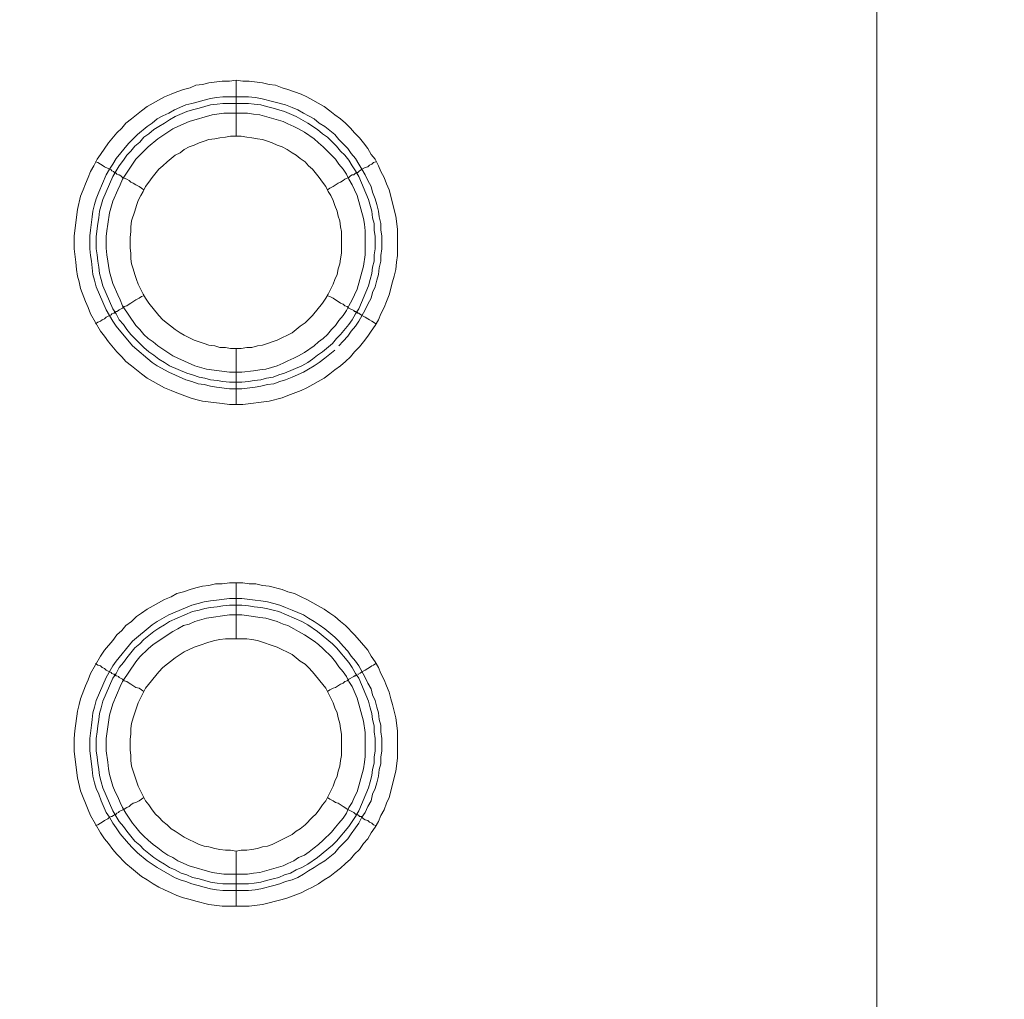
# Model space of a CAD drawing. Units: millimetres. Extents: x 1140 to 6565, y 4047 to 11821.
# Drawn here: x 5932 to 6020, y 9602 to 9689 of the extents above; entities that cross this region are included whole.
import ezdxf

# ---------------------------------------------------------------- set-up
doc = ezdxf.new("R2010")
doc.units = ezdxf.units.MM
doc.header["$LTSCALE"] = 0.5
doc.layers.get('0').update_dxf_attribs({"lineweight": 0})

msp = doc.modelspace()

# ---------------------------------------------------------------- linework, layer by layer
at = {"color": 7, "ltscale": 0.2}
for p, q in [((5951.511, 9678.841), (5951.511, 9683.853)), ((5950.332, 9682.379), (5952.617, 9682.379)), ((5951.511, 9659.825), (5951.511, 9654.813)), ((5951.511, 9633.807), (5951.511, 9638.819)), ((5951.511, 9614.792), (5951.511, 9609.853)), ((5950.332, 9611.843), (5952.617, 9611.843))]:
    msp.add_line(p, q, dxfattribs=at)
at = {"color": 7, "ltscale": 0.2, "flags": 128}
for points in [[(6008.927, 9227.988), (6008.927, 9890.669)], [(5952.101, 9654.813), (5950.922, 9654.813), (5950.258, 9654.887), (5948.489, 9655.108), (5947.9, 9655.256), (5947.384, 9655.403), (5946.205, 9655.845), (5945.689, 9656.066), (5945.099, 9656.287), (5943.551, 9657.172), (5943.035, 9657.54), (5942.151, 9658.277), (5941.635, 9658.646), (5941.266, 9659.088), (5940.824, 9659.53), (5940.087, 9660.415), (5939.719, 9660.931), (5939.35, 9661.373), (5938.466, 9662.921), (5938.244, 9663.51), (5938.023, 9664.026), (5937.581, 9665.206), (5937.434, 9665.795), (5937.286, 9666.311), (5937.213, 9666.901), (5937.139, 9667.564), (5936.991, 9668.744), (5936.991, 9669.923), (5937.286, 9672.281), (5937.581, 9673.461), (5937.802, 9674.05), (5938.023, 9674.566), (5938.244, 9675.156), (5938.466, 9675.672), (5938.76, 9676.188), (5939.055, 9676.777), (5939.35, 9677.22), (5940.087, 9678.251), (5940.824, 9679.136), (5941.266, 9679.578), (5941.635, 9680.02), (5942.151, 9680.389), (5943.035, 9681.126), (5943.551, 9681.494), (5945.099, 9682.379), (5945.689, 9682.6), (5946.205, 9682.821), (5946.794, 9683.042), (5947.384, 9683.19), (5947.9, 9683.411), (5948.489, 9683.485), (5949.079, 9683.632), (5950.258, 9683.779), (5950.922, 9683.779), (5951.511, 9683.853)], [(5951.511, 9683.853), (5952.101, 9683.779), (5952.691, 9683.779), (5953.87, 9683.632), (5954.46, 9683.485), (5955.049, 9683.411), (5955.639, 9683.19), (5956.155, 9683.042), (5957.334, 9682.6), (5957.85, 9682.379), (5959.398, 9681.494), (5959.914, 9681.126), (5960.356, 9680.757), (5960.872, 9680.389), (5961.314, 9680.02), (5961.756, 9679.578), (5962.125, 9679.136), (5962.567, 9678.694), (5962.936, 9678.251), (5963.304, 9677.736), (5963.599, 9677.22), (5963.967, 9676.777), (5964.262, 9676.188), (5964.483, 9675.672), (5964.778, 9675.156), (5964.999, 9674.566), (5965.22, 9674.05), (5965.81, 9671.692), (5965.957, 9670.512), (5965.957, 9668.154), (5965.884, 9667.564), (5965.81, 9666.901), (5965.663, 9666.311), (5965.515, 9665.795), (5965.22, 9664.616), (5964.999, 9664.026), (5964.778, 9663.51), (5964.483, 9662.921), (5964.262, 9662.405), (5963.967, 9661.889), (5963.599, 9661.373), (5963.304, 9660.931), (5962.936, 9660.415), (5962.567, 9659.973), (5962.125, 9659.53), (5961.756, 9659.088), (5961.314, 9658.646), (5960.872, 9658.277), (5960.356, 9657.909), (5959.914, 9657.54), (5959.398, 9657.172), (5957.85, 9656.287), (5957.334, 9656.066), (5956.155, 9655.624), (5955.639, 9655.403), (5954.46, 9655.108), (5952.101, 9654.813)], [(5960.356, 9659.678), (5959.471, 9658.941), (5958.956, 9658.572), (5958.513, 9658.277), (5957.997, 9657.983), (5957.555, 9657.688), (5956.523, 9657.246), (5955.934, 9657.024), (5955.418, 9656.877), (5954.902, 9656.656), (5954.312, 9656.582), (5953.722, 9656.435), (5953.207, 9656.361), (5952.027, 9656.214), (5950.922, 9656.214), (5949.742, 9656.361), (5949.226, 9656.435), (5948.637, 9656.582), (5948.121, 9656.656), (5947.531, 9656.877), (5947.015, 9657.024), (5945.468, 9657.688), (5944.436, 9658.277), (5943.993, 9658.572), (5942.225, 9660.046), (5940.75, 9661.815), (5940.456, 9662.258), (5939.866, 9663.289), (5938.981, 9665.353), (5938.834, 9665.943), (5938.687, 9666.459), (5938.539, 9667.638), (5938.466, 9668.154), (5938.392, 9668.744), (5938.392, 9669.923), (5938.466, 9670.439), (5938.613, 9671.618), (5938.687, 9672.134), (5938.834, 9672.724), (5938.981, 9673.24), (5939.203, 9673.829), (5939.866, 9675.377), (5940.161, 9675.893), (5940.456, 9676.335), (5940.75, 9676.851), (5941.856, 9678.178), (5942.667, 9678.989), (5943.551, 9679.726), (5943.993, 9680.02), (5944.436, 9680.389), (5944.952, 9680.684), (5945.468, 9680.905), (5945.983, 9681.2), (5947.015, 9681.642), (5947.531, 9681.789), (5948.121, 9681.937), (5948.637, 9682.084), (5949.226, 9682.232), (5949.742, 9682.305), (5950.332, 9682.379)], [(5952.617, 9682.379), (5953.207, 9682.305), (5953.722, 9682.232), (5954.902, 9681.937), (5955.934, 9681.642), (5956.523, 9681.421), (5957.039, 9681.2), (5957.555, 9680.905), (5957.997, 9680.684), (5958.513, 9680.389), (5958.956, 9680.02), (5959.471, 9679.726), (5960.356, 9678.989), (5960.724, 9678.546), (5961.535, 9677.736), (5961.83, 9677.293), (5962.199, 9676.851), (5962.493, 9676.335), (5962.788, 9675.893), (5963.083, 9675.377), (5963.304, 9674.861), (5963.599, 9674.345), (5963.746, 9673.829), (5963.967, 9673.24), (5964.115, 9672.724), (5964.262, 9672.134), (5964.336, 9671.618), (5964.483, 9671.028), (5964.483, 9670.439), (5964.557, 9669.923), (5964.557, 9668.744), (5964.483, 9668.154), (5964.483, 9667.638), (5964.336, 9667.048), (5964.262, 9666.459), (5964.115, 9665.943), (5963.967, 9665.353), (5963.746, 9664.837), (5963.599, 9664.321), (5963.304, 9663.805), (5963.083, 9663.289), (5962.493, 9662.258), (5962.199, 9661.815), (5961.83, 9661.373), (5961.535, 9660.931), (5961.093, 9660.489), (5960.724, 9660.046)], [(5952.617, 9681.789), (5950.332, 9681.789), (5949.816, 9681.716), (5949.226, 9681.642), (5948.195, 9681.347), (5947.605, 9681.2), (5947.089, 9681.052), (5946.057, 9680.61), (5945.541, 9680.315), (5945.099, 9680.02), (5944.583, 9679.726), (5944.141, 9679.431), (5943.699, 9679.062), (5943.256, 9678.767), (5942.888, 9678.325), (5942.446, 9677.957), (5942.077, 9677.514), (5941.709, 9677.146), (5941.414, 9676.704), (5941.045, 9676.188), (5940.75, 9675.746), (5940.456, 9675.23), (5939.571, 9673.166), (5939.276, 9672.134), (5939.203, 9671.544), (5939.129, 9671.028), (5938.981, 9669.849), (5938.981, 9668.744), (5939.055, 9668.228), (5939.129, 9667.638), (5939.203, 9667.122), (5939.276, 9666.532), (5939.424, 9666.016), (5939.571, 9665.427), (5940.456, 9663.363), (5940.75, 9662.921), (5941.045, 9662.405), (5941.414, 9661.963), (5941.709, 9661.52), (5942.077, 9661.078), (5942.446, 9660.71), (5943.256, 9659.899), (5943.699, 9659.53), (5944.141, 9659.236), (5944.583, 9658.867), (5945.099, 9658.572), (5945.541, 9658.277), (5947.089, 9657.614), (5947.605, 9657.467), (5948.195, 9657.246), (5948.711, 9657.172), (5949.226, 9657.024), (5949.816, 9656.951), (5950.332, 9656.877), (5950.922, 9656.803), (5952.027, 9656.803)], [(5952.617, 9681.789), (5953.133, 9681.716), (5953.722, 9681.642), (5954.238, 9681.494), (5954.828, 9681.347), (5955.86, 9681.052), (5956.892, 9680.61), (5957.924, 9680.02), (5958.808, 9679.431), (5959.25, 9679.062), (5959.693, 9678.767), (5960.503, 9677.957), (5960.872, 9677.514), (5961.24, 9677.146), (5961.609, 9676.704), (5961.904, 9676.188), (5962.199, 9675.746), (5962.493, 9675.23), (5963.378, 9673.166), (5963.673, 9672.134), (5963.746, 9671.544), (5963.894, 9671.028), (5963.894, 9670.439), (5963.967, 9669.849), (5963.967, 9668.744), (5963.894, 9668.228), (5963.894, 9667.638), (5963.746, 9667.122), (5963.673, 9666.532), (5963.525, 9666.016), (5963.378, 9665.427), (5962.493, 9663.363), (5962.199, 9662.921), (5961.904, 9662.405), (5961.609, 9661.963), (5960.872, 9661.078), (5960.503, 9660.71), (5960.135, 9660.267), (5959.25, 9659.53), (5958.808, 9659.236), (5958.366, 9658.867), (5957.924, 9658.572), (5957.408, 9658.277), (5955.86, 9657.614), (5955.344, 9657.467), (5954.828, 9657.246), (5954.238, 9657.172), (5953.722, 9657.024), (5953.133, 9656.951), (5952.617, 9656.877), (5952.027, 9656.803)], [(5952.543, 9680.905), (5950.406, 9680.905), (5949.374, 9680.757), (5947.31, 9680.168), (5946.278, 9679.726), (5945.836, 9679.504), (5944.509, 9678.62), (5943.625, 9677.883), (5942.519, 9676.777), (5941.34, 9675.008), (5941.119, 9674.493), (5940.898, 9674.05), (5940.456, 9673.018), (5940.161, 9671.987), (5940.013, 9670.955), (5939.94, 9670.365), (5939.866, 9669.849), (5939.866, 9668.817), (5939.94, 9668.228), (5940.161, 9666.68), (5940.456, 9665.648), (5940.898, 9664.616), (5941.119, 9664.174), (5941.34, 9663.658), (5942.519, 9661.889), (5942.888, 9661.52), (5943.256, 9661.078), (5943.625, 9660.71), (5944.067, 9660.415), (5944.509, 9660.046), (5945.836, 9659.162), (5946.278, 9658.941), (5947.826, 9658.277), (5948.858, 9657.983), (5950.922, 9657.688), (5952.027, 9657.688), (5953.059, 9657.835), (5953.649, 9657.909), (5954.165, 9657.983), (5955.197, 9658.277), (5955.713, 9658.499), (5956.155, 9658.72), (5956.671, 9658.941), (5957.113, 9659.162), (5957.629, 9659.457), (5958.513, 9660.046), (5958.882, 9660.415), (5959.324, 9660.71), (5959.693, 9661.078), (5960.061, 9661.52), (5960.43, 9661.889), (5960.724, 9662.331), (5961.093, 9662.773), (5961.388, 9663.216), (5961.609, 9663.658), (5961.904, 9664.174), (5962.125, 9664.616), (5962.346, 9665.132), (5962.936, 9667.196), (5963.083, 9668.228), (5963.083, 9670.365), (5963.009, 9670.955), (5962.936, 9671.471), (5962.346, 9673.534), (5962.125, 9674.05), (5961.904, 9674.493), (5961.609, 9675.008), (5961.388, 9675.451), (5961.093, 9675.893), (5960.724, 9676.335), (5960.43, 9676.777), (5959.324, 9677.883), (5958.882, 9678.251), (5958.513, 9678.62), (5957.629, 9679.21), (5957.113, 9679.504), (5956.671, 9679.726), (5956.155, 9679.947), (5955.713, 9680.168), (5953.649, 9680.757), (5953.059, 9680.831), (5952.543, 9680.905)], [(5951.954, 9678.841), (5950.995, 9678.841), (5950.553, 9678.767), (5950.037, 9678.694), (5949.595, 9678.62), (5949.079, 9678.546), (5948.637, 9678.399), (5948.195, 9678.251), (5947.752, 9678.03), (5947.31, 9677.883), (5946.868, 9677.662), (5946.499, 9677.367), (5946.057, 9677.146), (5945.32, 9676.556), (5944.952, 9676.188), (5944.583, 9675.893), (5943.993, 9675.156), (5943.699, 9674.714), (5943.404, 9674.345), (5943.183, 9673.903), (5942.962, 9673.534), (5942.74, 9673.092), (5942.593, 9672.65), (5942.446, 9672.134), (5942.151, 9671.25), (5942.077, 9670.734), (5942.077, 9670.291), (5942.003, 9669.775), (5942.003, 9668.817), (5942.077, 9668.375), (5942.077, 9667.859), (5942.151, 9667.417), (5942.298, 9666.975), (5942.446, 9666.459), (5942.593, 9666.016), (5942.74, 9665.574), (5943.183, 9664.69), (5943.404, 9664.321), (5943.699, 9663.879), (5944.583, 9662.773), (5944.952, 9662.405), (5946.057, 9661.52), (5946.499, 9661.226), (5946.868, 9661.005), (5947.752, 9660.562), (5948.195, 9660.415), (5948.637, 9660.267), (5949.079, 9660.12), (5949.595, 9660.046), (5950.037, 9659.899), (5950.553, 9659.899), (5950.995, 9659.825), (5951.954, 9659.825)], [(5951.954, 9659.825), (5952.469, 9659.899), (5952.912, 9659.899), (5953.428, 9660.046), (5953.87, 9660.12), (5954.312, 9660.267), (5954.754, 9660.415), (5955.197, 9660.562), (5956.523, 9661.226), (5957.26, 9661.815), (5957.703, 9662.11), (5958.366, 9662.773), (5959.25, 9663.879), (5959.545, 9664.321), (5959.766, 9664.69), (5960.208, 9665.574), (5960.356, 9666.016), (5960.577, 9666.459), (5960.651, 9666.975), (5960.798, 9667.417), (5960.872, 9667.859), (5960.946, 9668.375), (5960.946, 9670.291), (5960.872, 9670.734), (5960.798, 9671.25), (5960.651, 9671.692), (5960.577, 9672.134), (5960.356, 9672.65), (5960.208, 9673.092), (5959.987, 9673.534), (5959.766, 9673.903), (5959.545, 9674.345), (5959.25, 9674.714), (5958.956, 9675.156), (5958.366, 9675.893), (5957.997, 9676.188), (5957.703, 9676.556), (5957.26, 9676.851), (5956.892, 9677.146), (5956.523, 9677.367), (5956.081, 9677.662), (5955.639, 9677.883), (5955.197, 9678.03), (5954.754, 9678.251), (5954.312, 9678.399), (5953.87, 9678.546), (5953.428, 9678.62), (5952.912, 9678.694), (5952.469, 9678.767), (5951.954, 9678.841)], [(5938.908, 9676.556), (5939.129, 9676.483), (5939.35, 9676.335), (5939.497, 9676.261), (5939.719, 9676.114), (5940.308, 9675.819), (5940.382, 9675.746), (5940.529, 9675.672), (5940.603, 9675.598), (5940.677, 9675.598), (5940.677, 9675.524), (5940.75, 9675.524), (5940.824, 9675.451), (5940.972, 9675.377), (5941.045, 9675.377), (5941.193, 9675.303), (5941.34, 9675.156), (5941.487, 9675.082), (5941.709, 9675.008), (5941.93, 9674.861), (5942.077, 9674.714), (5942.298, 9674.64), (5942.519, 9674.493), (5942.814, 9674.345), (5943.256, 9674.05)], [(5964.041, 9676.556), (5963.82, 9676.483), (5963.673, 9676.335), (5963.452, 9676.261), (5963.304, 9676.114), (5963.083, 9676.04), (5962.788, 9675.893), (5962.714, 9675.819), (5962.567, 9675.746), (5962.42, 9675.598), (5962.272, 9675.598), (5962.272, 9675.524), (5962.199, 9675.524), (5962.051, 9675.377), (5961.904, 9675.377), (5961.756, 9675.303), (5961.609, 9675.156), (5961.461, 9675.082), (5961.24, 9675.008), (5961.093, 9674.861), (5960.872, 9674.714), (5960.651, 9674.64), (5960.208, 9674.345), (5959.914, 9674.198), (5959.693, 9674.05)], [(5938.908, 9662.036), (5939.129, 9662.184), (5939.35, 9662.258), (5939.497, 9662.405), (5939.719, 9662.479), (5939.866, 9662.626), (5940.308, 9662.847), (5940.382, 9662.921), (5940.529, 9662.995), (5940.603, 9662.995), (5940.603, 9663.068), (5940.677, 9663.068), (5940.75, 9663.142), (5940.824, 9663.142), (5940.972, 9663.216), (5941.045, 9663.289), (5941.34, 9663.437), (5941.487, 9663.584), (5941.709, 9663.658), (5941.93, 9663.805), (5942.077, 9663.879), (5942.519, 9664.174), (5942.814, 9664.321), (5943.035, 9664.469), (5943.256, 9664.542)], [(5964.041, 9662.036), (5963.82, 9662.184), (5963.673, 9662.258), (5963.452, 9662.405), (5963.304, 9662.479), (5963.083, 9662.626), (5962.788, 9662.773), (5962.714, 9662.847), (5962.567, 9662.921), (5962.493, 9662.995), (5962.42, 9662.995), (5962.346, 9663.068), (5962.272, 9663.068), (5962.199, 9663.142), (5962.125, 9663.142), (5962.051, 9663.216), (5961.609, 9663.437), (5961.461, 9663.584), (5961.24, 9663.658), (5961.093, 9663.805), (5960.872, 9663.879), (5960.208, 9664.321), (5959.914, 9664.469), (5959.693, 9664.542)], [(5952.691, 9609.853), (5950.258, 9609.853), (5949.079, 9610.001), (5947.9, 9610.296), (5947.384, 9610.443), (5946.794, 9610.59), (5946.205, 9610.811), (5945.689, 9611.033), (5945.099, 9611.327), (5944.583, 9611.549), (5944.067, 9611.843), (5943.551, 9612.212), (5943.035, 9612.507), (5942.151, 9613.244), (5941.635, 9613.686), (5940.824, 9614.497), (5940.456, 9614.939), (5940.087, 9615.455), (5939.719, 9615.897), (5939.35, 9616.413), (5938.466, 9617.961), (5938.244, 9618.477), (5938.023, 9619.066), (5937.802, 9619.582), (5937.581, 9620.172), (5937.286, 9621.351), (5936.991, 9623.71), (5936.991, 9624.889), (5937.065, 9625.552), (5937.286, 9627.321), (5937.434, 9627.911), (5937.581, 9628.427), (5938.023, 9629.606), (5938.244, 9630.122), (5938.466, 9630.712), (5939.35, 9632.26), (5939.719, 9632.776), (5940.456, 9633.66), (5940.824, 9634.176), (5941.266, 9634.544), (5941.635, 9634.987), (5942.151, 9635.355), (5942.593, 9635.797), (5943.035, 9636.092), (5943.551, 9636.461), (5945.099, 9637.345), (5945.689, 9637.566), (5946.205, 9637.861), (5946.794, 9638.009), (5947.384, 9638.23), (5947.9, 9638.377), (5948.489, 9638.525), (5949.079, 9638.598), (5949.669, 9638.746), (5950.258, 9638.746), (5950.922, 9638.819), (5952.101, 9638.819)], [(5952.101, 9638.819), (5952.691, 9638.746), (5953.28, 9638.746), (5953.87, 9638.598), (5954.46, 9638.525), (5955.639, 9638.23), (5956.155, 9638.009), (5956.744, 9637.861), (5957.334, 9637.566), (5957.85, 9637.345), (5959.398, 9636.461), (5959.914, 9636.092), (5960.356, 9635.797), (5960.872, 9635.355), (5961.314, 9634.987), (5962.125, 9634.176), (5962.567, 9633.66), (5963.304, 9632.776), (5963.599, 9632.26), (5963.967, 9631.744), (5964.262, 9631.228), (5964.483, 9630.712), (5964.778, 9630.122), (5964.999, 9629.606), (5965.22, 9629.017), (5965.368, 9628.427), (5965.515, 9627.911), (5965.81, 9626.732), (5965.957, 9625.552), (5965.957, 9623.12), (5965.81, 9621.941), (5965.22, 9619.582), (5964.999, 9619.066), (5964.778, 9618.477), (5964.483, 9617.961), (5964.262, 9617.445), (5963.967, 9616.929), (5963.599, 9616.413), (5963.304, 9615.897), (5962.936, 9615.455), (5962.567, 9614.939), (5962.125, 9614.497), (5961.756, 9614.055), (5961.314, 9613.686), (5960.872, 9613.244), (5960.356, 9612.875), (5959.914, 9612.507), (5959.398, 9612.212), (5958.882, 9611.843), (5958.366, 9611.549), (5957.85, 9611.327), (5957.334, 9611.033), (5956.155, 9610.59), (5955.639, 9610.443), (5953.87, 9610.001), (5952.691, 9609.853)], [(5952.027, 9637.419), (5953.207, 9637.272), (5953.722, 9637.198), (5954.312, 9637.124), (5954.902, 9636.977), (5955.418, 9636.829), (5955.934, 9636.608), (5956.523, 9636.387), (5957.555, 9635.945), (5957.997, 9635.65), (5958.513, 9635.355), (5958.956, 9635.06), (5959.471, 9634.692), (5960.356, 9633.955), (5960.724, 9633.586), (5961.093, 9633.144), (5961.535, 9632.702), (5961.83, 9632.26), (5962.199, 9631.817), (5962.493, 9631.375), (5963.083, 9630.343), (5963.304, 9629.827), (5963.599, 9629.311), (5963.746, 9628.795), (5963.967, 9628.28), (5964.115, 9627.69), (5964.262, 9627.174), (5964.336, 9626.584), (5964.483, 9626.068), (5964.483, 9625.479), (5964.557, 9624.889), (5964.557, 9623.784), (5964.483, 9623.194), (5964.483, 9622.604), (5964.336, 9622.088), (5964.262, 9621.499), (5964.115, 9620.909), (5963.967, 9620.393), (5963.746, 9619.877), (5963.599, 9619.288), (5963.304, 9618.772), (5963.083, 9618.256), (5962.788, 9617.813), (5962.493, 9617.298), (5962.199, 9616.855), (5961.83, 9616.339), (5961.535, 9615.897), (5960.724, 9615.086), (5960.356, 9614.644), (5959.471, 9613.907), (5958.956, 9613.612), (5958.513, 9613.317), (5957.997, 9613.023), (5957.555, 9612.728), (5957.039, 9612.433), (5956.523, 9612.212), (5955.934, 9612.064), (5955.418, 9611.843), (5954.902, 9611.696), (5953.722, 9611.401), (5953.207, 9611.327), (5952.617, 9611.254), (5950.332, 9611.254), (5949.742, 9611.327), (5949.226, 9611.401), (5948.637, 9611.549), (5948.121, 9611.696), (5947.531, 9611.843), (5947.015, 9612.064), (5946.499, 9612.212), (5945.983, 9612.433), (5944.436, 9613.317), (5943.551, 9613.907), (5942.667, 9614.644), (5942.225, 9615.086), (5941.856, 9615.455), (5941.119, 9616.339), (5940.75, 9616.855), (5940.456, 9617.298), (5940.161, 9617.813), (5939.866, 9618.256), (5939.424, 9619.288), (5939.203, 9619.877), (5938.981, 9620.393), (5938.834, 9620.909), (5938.687, 9621.499), (5938.613, 9622.088), (5938.539, 9622.604), (5938.392, 9623.784), (5938.392, 9624.889), (5938.539, 9626.068), (5938.613, 9626.584), (5938.687, 9627.174), (5938.834, 9627.69), (5938.981, 9628.28), (5939.866, 9630.343), (5940.456, 9631.375), (5940.75, 9631.817), (5942.225, 9633.586), (5943.993, 9635.06), (5944.436, 9635.355), (5945.468, 9635.945), (5947.531, 9636.829), (5948.121, 9636.977), (5948.637, 9637.124), (5949.226, 9637.198), (5949.742, 9637.272), (5950.922, 9637.419), (5952.027, 9637.419)], [(5952.027, 9636.829), (5950.922, 9636.829), (5950.332, 9636.756), (5949.816, 9636.682), (5949.226, 9636.608), (5948.711, 9636.534), (5948.195, 9636.387), (5947.605, 9636.24), (5945.541, 9635.355), (5945.099, 9635.06), (5944.583, 9634.766), (5944.141, 9634.471), (5943.256, 9633.734), (5942.888, 9633.365), (5942.446, 9632.997), (5941.709, 9632.112), (5941.414, 9631.67), (5941.045, 9631.228), (5940.75, 9630.712), (5940.456, 9630.27), (5939.571, 9628.206), (5939.424, 9627.616), (5939.276, 9627.1), (5939.203, 9626.584), (5939.129, 9625.995), (5939.055, 9625.479), (5938.981, 9624.889), (5938.981, 9623.784), (5939.055, 9623.194), (5939.129, 9622.678), (5939.203, 9622.088), (5939.276, 9621.572), (5939.424, 9620.983), (5939.571, 9620.467), (5940.456, 9618.403), (5940.75, 9617.887), (5941.045, 9617.445), (5941.414, 9617.003), (5941.709, 9616.56), (5942.446, 9615.676), (5942.888, 9615.307), (5943.256, 9614.939), (5944.141, 9614.202), (5944.583, 9613.907), (5945.099, 9613.612), (5945.541, 9613.317), (5946.057, 9613.096), (5946.573, 9612.802), (5947.089, 9612.654), (5947.605, 9612.433), (5948.195, 9612.286), (5949.226, 9611.991), (5949.816, 9611.917), (5950.332, 9611.843)], [(5952.027, 9636.829), (5952.617, 9636.756), (5953.133, 9636.682), (5953.722, 9636.608), (5954.238, 9636.534), (5954.828, 9636.387), (5955.344, 9636.24), (5957.408, 9635.355), (5957.924, 9635.06), (5958.808, 9634.471), (5960.135, 9633.365), (5960.503, 9632.997), (5961.609, 9631.67), (5961.904, 9631.228), (5962.199, 9630.712), (5962.493, 9630.27), (5963.378, 9628.206), (5963.525, 9627.616), (5963.673, 9627.1), (5963.746, 9626.584), (5963.894, 9625.995), (5963.894, 9625.479), (5963.967, 9624.889), (5963.967, 9623.784), (5963.894, 9623.194), (5963.894, 9622.678), (5963.746, 9622.088), (5963.673, 9621.572), (5963.525, 9620.983), (5963.378, 9620.467), (5962.493, 9618.403), (5962.199, 9617.887), (5961.609, 9617.003), (5960.503, 9615.676), (5960.135, 9615.307), (5958.808, 9614.202), (5957.924, 9613.612), (5957.408, 9613.317), (5956.892, 9613.096), (5956.376, 9612.802), (5955.86, 9612.654), (5955.344, 9612.433), (5954.828, 9612.286), (5954.238, 9612.138), (5953.722, 9611.991), (5953.133, 9611.917), (5952.617, 9611.843)], [(5952.027, 9635.945), (5950.922, 9635.945), (5948.858, 9635.65), (5947.826, 9635.355), (5947.31, 9635.134), (5946.794, 9634.987), (5946.278, 9634.692), (5945.836, 9634.471), (5944.067, 9633.291), (5943.625, 9632.923), (5942.888, 9632.186), (5942.519, 9631.744), (5941.34, 9629.975), (5941.119, 9629.533), (5940.456, 9627.985), (5940.161, 9626.953), (5939.866, 9624.889), (5939.866, 9623.784), (5940.013, 9622.752), (5940.087, 9622.162), (5940.161, 9621.646), (5940.456, 9620.614), (5940.677, 9620.098), (5940.898, 9619.656), (5941.119, 9619.14), (5941.34, 9618.698), (5941.635, 9618.182), (5942.225, 9617.298), (5942.519, 9616.929), (5942.888, 9616.487), (5943.256, 9616.118), (5943.625, 9615.75), (5944.067, 9615.381), (5944.509, 9615.086), (5944.952, 9614.718), (5945.394, 9614.423), (5945.836, 9614.202), (5946.278, 9613.907), (5947.31, 9613.465), (5949.374, 9612.875), (5950.406, 9612.728), (5952.543, 9612.728), (5953.059, 9612.802), (5953.649, 9612.875), (5955.713, 9613.465), (5956.155, 9613.686), (5956.671, 9613.907), (5957.113, 9614.202), (5957.629, 9614.423), (5958.071, 9614.718), (5958.513, 9615.086), (5958.882, 9615.381), (5959.324, 9615.75), (5960.061, 9616.487), (5960.43, 9616.929), (5960.724, 9617.298), (5961.093, 9617.74), (5961.388, 9618.182), (5961.609, 9618.698), (5961.904, 9619.14), (5962.125, 9619.656), (5962.346, 9620.098), (5962.936, 9622.162), (5963.009, 9622.752), (5963.083, 9623.268), (5963.083, 9625.405), (5962.936, 9626.437), (5962.346, 9628.501), (5961.904, 9629.533), (5961.609, 9629.975), (5961.388, 9630.417), (5961.093, 9630.859), (5960.724, 9631.301), (5960.43, 9631.744), (5960.061, 9632.186), (5959.324, 9632.923), (5958.882, 9633.291), (5958.513, 9633.586), (5957.629, 9634.176), (5957.113, 9634.471), (5956.671, 9634.692), (5956.155, 9634.987), (5955.713, 9635.134), (5955.197, 9635.355), (5954.165, 9635.65), (5953.649, 9635.724), (5953.059, 9635.797), (5952.027, 9635.945)], [(5952.469, 9633.807), (5950.553, 9633.807), (5950.037, 9633.734), (5949.595, 9633.66), (5949.079, 9633.513), (5948.195, 9633.218), (5947.752, 9633.07), (5946.868, 9632.628), (5946.499, 9632.407), (5946.057, 9632.112), (5944.952, 9631.228), (5944.583, 9630.859), (5943.404, 9629.385), (5942.74, 9628.058), (5942.593, 9627.616), (5942.298, 9626.732), (5942.151, 9626.216), (5942.077, 9625.774), (5942.077, 9625.258), (5942.003, 9624.815), (5942.003, 9623.857), (5942.077, 9623.341), (5942.077, 9622.899), (5942.151, 9622.383), (5942.593, 9621.056), (5942.74, 9620.614), (5943.404, 9619.288), (5943.699, 9618.919), (5943.993, 9618.477), (5944.288, 9618.108), (5944.583, 9617.813), (5944.952, 9617.445), (5945.32, 9617.15), (5945.689, 9616.782), (5946.057, 9616.56), (5946.499, 9616.266), (5946.868, 9616.045), (5948.195, 9615.381), (5948.637, 9615.234), (5949.079, 9615.16), (5949.595, 9615.013), (5950.037, 9614.939), (5950.553, 9614.865), (5950.995, 9614.865), (5951.511, 9614.792)], [(5951.511, 9614.792), (5951.954, 9614.865), (5952.469, 9614.865), (5952.912, 9614.939), (5953.428, 9615.013), (5953.87, 9615.16), (5954.312, 9615.234), (5954.754, 9615.381), (5956.523, 9616.266), (5956.892, 9616.56), (5957.26, 9616.782), (5957.703, 9617.15), (5958.366, 9617.813), (5958.661, 9618.108), (5958.956, 9618.477), (5959.25, 9618.919), (5959.545, 9619.288), (5960.208, 9620.614), (5960.356, 9621.056), (5960.577, 9621.499), (5960.651, 9621.941), (5960.798, 9622.383), (5960.872, 9622.899), (5960.946, 9623.341), (5960.946, 9625.258), (5960.872, 9625.774), (5960.798, 9626.216), (5960.651, 9626.732), (5960.577, 9627.174), (5960.356, 9627.616), (5960.208, 9628.058), (5959.545, 9629.385), (5958.366, 9630.859), (5957.997, 9631.228), (5957.703, 9631.523), (5957.26, 9631.817), (5956.523, 9632.407), (5955.197, 9633.07), (5954.754, 9633.218), (5953.87, 9633.513), (5953.428, 9633.66), (5952.912, 9633.734), (5952.469, 9633.807)], [(5938.908, 9631.596), (5939.129, 9631.449), (5939.35, 9631.375), (5939.497, 9631.228), (5939.719, 9631.154), (5939.866, 9631.007), (5940.308, 9630.786), (5940.382, 9630.712), (5940.529, 9630.638), (5940.603, 9630.638), (5940.603, 9630.564), (5940.677, 9630.564), (5940.75, 9630.491), (5940.824, 9630.491), (5940.972, 9630.417), (5941.045, 9630.343), (5941.34, 9630.196), (5941.487, 9630.048), (5941.709, 9629.975), (5941.93, 9629.827), (5942.077, 9629.754), (5942.519, 9629.459), (5942.814, 9629.385), (5943.256, 9629.09)], [(5964.041, 9631.596), (5963.82, 9631.449), (5963.673, 9631.375), (5963.452, 9631.228), (5963.304, 9631.154), (5963.083, 9631.007), (5962.788, 9630.859), (5962.714, 9630.786), (5962.567, 9630.712)], [(5962.493, 9630.638), (5962.42, 9630.638)], [(5962.346, 9630.564), (5962.272, 9630.564), (5962.199, 9630.491), (5962.125, 9630.491), (5962.051, 9630.417), (5961.609, 9630.196), (5961.461, 9630.048), (5961.24, 9629.975), (5961.093, 9629.827), (5960.872, 9629.754), (5960.43, 9629.459), (5960.208, 9629.385), (5959.914, 9629.238), (5959.693, 9629.09)], [(5938.908, 9617.076), (5939.129, 9617.15), (5939.35, 9617.298), (5939.497, 9617.371), (5939.719, 9617.519), (5940.013, 9617.666), (5940.161, 9617.813), (5940.308, 9617.887), (5940.382, 9617.887), (5940.529, 9617.961), (5940.603, 9618.035), (5940.677, 9618.035), (5940.677, 9618.108), (5940.75, 9618.108), (5940.824, 9618.182), (5940.972, 9618.256), (5941.045, 9618.329), (5941.487, 9618.551), (5941.709, 9618.698), (5941.93, 9618.772), (5942.077, 9618.919), (5942.298, 9619.066), (5942.519, 9619.14), (5942.814, 9619.288), (5943.256, 9619.582)], [(5964.041, 9617.076), (5963.82, 9617.15), (5963.673, 9617.298), (5963.452, 9617.371), (5963.304, 9617.519), (5963.083, 9617.592), (5962.936, 9617.666), (5962.788, 9617.813), (5962.714, 9617.887), (5962.567, 9617.887), (5962.493, 9617.961), (5962.42, 9618.035), (5962.346, 9618.035), (5962.272, 9618.108), (5962.199, 9618.108), (5962.125, 9618.182), (5962.051, 9618.256), (5961.461, 9618.551), (5961.24, 9618.698), (5961.093, 9618.772), (5960.651, 9619.066), (5960.43, 9619.14), (5960.208, 9619.288), (5959.914, 9619.435), (5959.693, 9619.582)]]:
    msp.add_lwpolyline(points, dxfattribs=at)
at = {"ltscale": 0.2}
msp.add_circle((5501.801, 9559.329), 974.958, dxfattribs=at)

doc.saveas('drawing.dxf')
